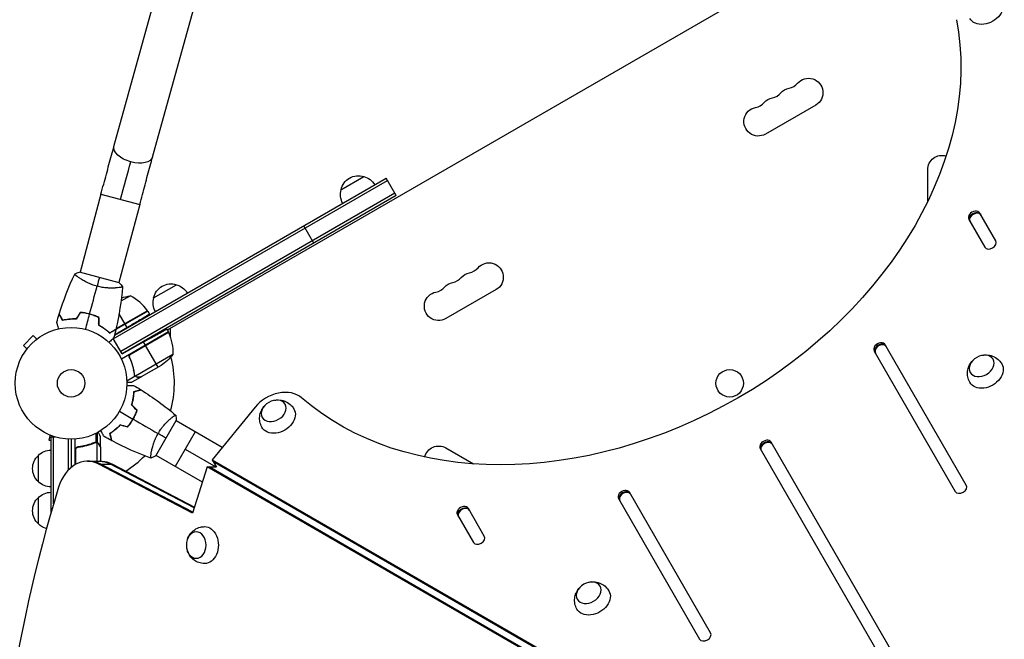
# Model space of a CAD drawing. Units: millimetres. Extents: x -3937 to 4543, y -3924 to 3893.
# Drawn here: x -49 to 885, y 839 to 1427 of the extents above; entities that cross this region are included whole.
import ezdxf

# ---------------------------------------------------------------- set-up
doc = ezdxf.new("R2010")
doc.units = ezdxf.units.MM
doc.header["$LTSCALE"] = 20
doc.layers.add('2d', color=230, linetype='Continuous')

msp = doc.modelspace()

# ---------------------------------------------------------------- linework, layer by layer
at = {"layer": '2d'}
for p, q in [((40.7, 1306.65), (156.16, 1724.06)), ((77.33, 1296.51), (192.79, 1713.93)), ((847.76, 1569.14), (91.28, 1132.39)), ((706.22, 1345.8), (658.58, 1318.3)), ((812.39, 1254.42), (812.39, 1284.5)), ((40.07, 1124.19), (300.06, 1274.29)), ((41.23, 1127.74), (298.81, 1276.45)), ((256, 1265.6), (277.65, 1278.1)), ((308.31, 1260), (298.81, 1276.45)), ((28.38, 1261.32), (8.56, 1187.37)), ((28.38, 1261.32), (65.08, 1251.48)), ((307.06, 1262.17), (47.07, 1112.07)), ((65.08, 1251.48), (45.27, 1177.54)), ((308.31, 1260), (48.32, 1109.9)), ((876.9, 1217.17), (861.78, 1243.36)), ((851.39, 1237.36), (866.5, 1211.17)), ((230.36, 1215), (220.86, 1231.45)), ((45.75, 1177.41), (8.08, 1187.5)), ((7.22, 1182.36), (7.22, 1182.36)), ((43.93, 1172.53), (43.93, 1172.53)), ((78.29, 1163), (99.94, 1175.5)), ((403.11, 1170.8), (355.47, 1143.3)), ((56.28, 1165.01), (47.34, 1159.85)), ((72.72, 1150.54), (36.59, 1129.68)), ((42.56, 1133.36), (72.62, 1150.71)), ((72.52, 1150.86), (42.62, 1133.59)), ((72.72, 1150.54), (74.36, 1147.71)), ((19.1, 1147.3), (18.86, 1147.16)), ((21.03, 1146.54), (21.1, 1146.44)), ((23.15, 1145.88), (22.93, 1145.75)), ((45.47, 1147.75), (50.97, 1138.22)), ((36.48, 1130.05), (36.3, 1129.95)), ((41.24, 1127.81), (52.93, 1134.83)), ((92.28, 1130.66), (47.77, 1104.96)), ((51.07, 1138.04), (52.93, 1134.83)), ((92.45, 1130.33), (56.22, 1109.41)), ((57, 1110.06), (92.38, 1130.49)), ((90.71, 1133.39), (92.28, 1130.66)), ((94.1, 1134.02), (94.1, 1126)), ((-35.99, 1127.18), (-45.18, 1117.99)), ((-32.6, 1123.79), (-35.99, 1127.18)), ((-31.4, 1124.71), (-31.43, 1124.68)), ((-31.39, 1124.7), (-31.4, 1124.71)), ((48.32, 1109.9), (39.85, 1124.58)), ((48.32, 1109.9), (68.84, 1121.27)), ((70.63, 1118.16), (68.84, 1121.27)), ((-41.79, 1114.6), (-45.18, 1117.99)), ((-42.68, 1113.43), (-42.71, 1113.4)), ((-42.7, 1113.39), (-42.71, 1113.4)), ((82.63, 1097.38), (70.73, 1117.99)), ((761.74, 1112.63), (838.59, 979.53)), ((848.98, 985.53), (772.13, 1118.63)), ((56.12, 1105.39), (55.24, 1106.91)), ((96.59, 1109.19), (61.18, 1088.75)), ((59.68, 1093.6), (59.37, 1094.14)), ((85.37, 1098.96), (66.39, 1088)), ((60.92, 1088.71), (52.96, 1084.11)), ((66.22, 1087.9), (57.73, 1083)), ((60.92, 1088.71), (60.05, 1090.22)), ((60.56, 1089.5), (60.56, 1089.5)), ((62.97, 1087.9), (62.91, 1088.01)), ((66.22, 1087.9), (66.16, 1088)), ((174.49, 1059.35), (133.75, 1009.49)), ((57.72, 1046.37), (57.89, 1046.27)), ((59.72, 1049.83), (59.89, 1049.73)), ((80.32, 1013.11), (99.82, 1046.89)), ((95.07, 1049.05), (95.07, 1049.05)), ((143.31, 1021.2), (99.57, 1046.45)), ((-21.29, 1033.46), (-21.24, 1033.44)), ((-21.29, 1033.46), (-21.29, 1033.46)), ((-19.89, 1032.87), (-21.13, 1028.24)), ((-21.13, 1028.24), (-19, 1027.67)), ((-19, 1031.2), (-15.11, 1031.2)), ((-19, 959.25), (-19, 1031.2)), ((-16.5, 967.85), (-16.5, 1031.2)), ((-2.5, 999.83), (-2.5, 1029.06)), ((0, 1029), (0, 1002.16)), ((4, 1004.95), (4, 1029.15)), ((23.71, 1026.01), (23.71, 1034.6)), ((25.03, 1025.74), (25.03, 1035.28)), ((28, 1021.7), (28, 1031.5)), ((117.75, 1035.95), (98.75, 1003.05)), ((4.2, 1018.61), (4.2, 1005.06)), ((4.37, 1005.16), (4.37, 1019.61)), ((7.8, 1021.7), (6.3, 1021.7)), ((19.8, 1024.51), (19.17, 1024.51)), ((23.19, 1025.74), (22.52, 1025.74)), ((23.78, 1026.01), (23.78, 1026.01)), ((25.03, 1025.74), (24.38, 1025.74)), ((24.75, 1008.15), (24.75, 1025.64)), ((26.38, 1024.51), (26.25, 1024.51)), ((28, 1021.7), (27.88, 1021.7)), ((28, 1021.5), (28, 1008.15)), ((108.25, 1019.5), (137.35, 1002.7)), ((355.47, 1020.7), (381.53, 1005.66)), ((653.51, 1020.09), (810.67, 747.88)), ((821.06, 753.88), (663.9, 1026.09)), ((-31, 988.7), (-31, 1013.7)), ((76.07, 1016.14), (76.07, 1016.14)), ((124.55, 988.15), (80.57, 1013.55)), ((133.75, 1009.49), (137.83, 1002.42)), ((133.75, 1009.49), (765.69, 644.64)), ((0, 1002.75), (0.73, 1002.75)), ((15.66, 1008.15), (28.37, 1008.15)), ((26.45, 1005.43), (39.16, 1005.43)), ((115.22, 958.93), (26.45, 1005.43)), ((115.46, 959.68), (28.13, 1005.43)), ((116.8, 963.88), (37.49, 1005.43)), ((39.16, 1005.43), (117.04, 964.63)), ((129.19, 1002.7), (115.22, 958.93)), ((129.19, 1002.7), (137.67, 1002.7)), ((761.6, 637.58), (129.19, 1002.7)), ((763.28, 637.58), (130.86, 1002.7)), ((134.58, 1008.04), (766.52, 643.2)), ((-31, 948.7), (-31, 973.7)), ((519.25, 972.63), (596.1, 839.53)), ((606.49, 845.53), (529.64, 978.63)), ((391.92, 937.17), (376.8, 963.36)), ((366.41, 957.36), (381.53, 931.17))]:
    msp.add_line(p, q, dxfattribs=at)
for centre, radius in [((0, 1082), 53), ((0, 1082), 13), ((624.61, 1082), 13)]:
    msp.add_circle(centre, radius, dxfattribs=at)
for centre, radius, start, end in [((678.22, 1375.95), 14.35, 280.89011, 319.10989), ((662.35, 1366.78), 14.35, 280.89011, 319.10989), ((646.47, 1357.62), 14.35, 280.89011, 319.10989), ((375.11, 1200.95), 14.35, 280.89011, 319.10989), ((359.24, 1191.78), 14.35, 280.89011, 319.10989), ((343.36, 1182.62), 14.35, 280.89011, 319.10989), ((32.31, 1121.13), 50, 36.47279, 61.34969), ((0, 1082), 98, 27.54371, 27.66075), ((0, 1082), 98, 344.48775, 14.79995), ((0, 1082), 98, 301.907, 315.51225)]:
    msp.add_arc(centre, radius, start, end, dxfattribs=at)
at = {"layer": '2d', "extrusion": (0, 0, -1)}
for centre, radius, start, end in [((-699.39, 1357.62), 13.65, 40.89011, 240), ((-683.51, 1348.45), 13.65, 40.89011, 79.10989), ((-667.64, 1339.29), 13.65, 40.89011, 79.10989), ((-651.76, 1330.12), 13.65, 240, 79.10989), ((-826.04, 1284.5), 13.65, 0, 106.32442), ((-272.59, 1261.87), 17, 12.66793, 107.33207), ((-273.35, 1261.54), 17, 104.1865, 149.3587), ((-272.49, 1261.04), 17, 330.6413, 15.8135), ((-396.28, 1182.62), 13.65, 40.89011, 240), ((-380.4, 1173.45), 13.65, 40.89011, 79.10989), ((-94.88, 1159.27), 17, 12.66793, 107.33207), ((-364.53, 1164.29), 13.65, 40.89011, 79.10989), ((-95.64, 1158.94), 17, 104.1865, 149.3587), ((-348.65, 1155.12), 13.65, 240, 79.10989), ((-64.02, 1115.61), 50, 70.98383, 81.1002), ((-94.78, 1158.44), 17, 330.6413, 15.8135), ((-70.11, 1149.07), 3, 143.52721, 146.80878), ((-89.7, 1129.13), 3, 153.19122, 156.47279), ((-46.61, 1110.37), 50, 156.47279, 181.34969), ((-57.68, 1140.59), 50, 218.8998, 236.37569), ((18.81, 1001.7), 17, 44.1865, 89.3587), ((-348.65, 1008.88), 13.65, 13.67391, 120), ((19.48, 1001.2), 17, 312.66793, 47.33207), ((18.81, 1000.7), 17, 270.6413, 315.8135), ((19.48, 961.2), 17, 312.66793, 47.33207), ((18.81, 961.7), 17, 44.1865, 89.3587), ((18.81, 960.7), 17, 285.00848, 315.8135)]:
    msp.add_arc(centre, radius, start, end, dxfattribs=at)
for centre, major_axis, ratio, start_param, end_param in [((867.55, 1436.54), (15.16, 8.75), 0.74345, -0.012443, 3.154036), ((495.14, 1306.39), (320.43, 185), 0.74345, 0.249716, 2.891877), ((59.02, 1301.58), (-18.31, 5.07), 0.520175, 4.696888, 6.283185), ((47.88, 1256.09), (18.38, 68.58), 0.013238, -1.570796, -1.023687), ((59.02, 1301.58), (-18.31, 5.07), 0.520175, 3.141593, 4.696888), ((857.42, 1238.91), (5.2, 3), 0.74345, 3.141593, 6.283185), ((767.77, 1114.18), (5.2, 3), 0.74345, 3.141593, 6.283185), ((867.55, 1091.61), (15.16, 8.75), 0.74345, -0.012443, 3.154036), ((196.22, 1048.95), (15.16, 8.75), 0.74345, -0.012443, 3.154036), ((659.54, 1021.65), (5.2, 3), 0.74345, 3.141593, 6.283185), ((26.7, 968.15), (0, 40), 0.74345, 0, 0.3714), ((28.37, 968.15), (0, 40), 0.74345, 0, 0.3714), ((525.28, 974.18), (5.2, 3), 0.74345, 3.141593, 6.283185), ((372.44, 958.91), (5.2, 3), 0.74345, 3.141593, 6.283185), ((126.74, 928.59), (0, 17.5), 0.74345, -0.012443, 3.154036), ((494.94, 876.48), (15.16, 8.75), 0.74345, -0.012443, 3.154036)]:
    msp.add_ellipse(centre, major_axis=major_axis, ratio=ratio, start_param=start_param, end_param=end_param, dxfattribs=at)
at = {"layer": '2d'}
for centre, major_axis, start_param, end_param in [((856.58, 1240.36), (5.2, 3), 0, 3.141593), ((857.42, 1238.91), (5.2, 3), 0, 3.141593), ((857.75, 1238.33), (5.2, 3), 0, 3.141593), ((871.7, 1214.17), (5.2, 3), 3.141593, 6.283185), ((766.94, 1115.63), (5.2, 3), 0, 3.141593), ((767.77, 1114.18), (5.2, 3), 0, 3.141593), ((768.11, 1113.6), (5.2, 3), 0, 3.141593), ((196.22, 1048.95), (25.98, 15), 0.249716, 2.0419), ((658.7, 1023.09), (5.2, 3), 0, 3.141593), ((659.54, 1021.65), (5.2, 3), 0, 3.141593), ((659.87, 1021.07), (5.2, 3), 0, 3.141593), ((15.66, 968.15), (0, 40), -0.3714, 1.179753), ((17.33, 968.15), (0, 40), -0.3714, 0), ((17.33, 968.15), (0, 40), -0.3714, 0), ((26.7, 968.15), (0, 40), -0.3714, 0), ((785.94, 541), (0, 1160.69), 1.179753, 1.96184), ((524.45, 975.63), (5.2, 3), 0, 3.141593), ((843.78, 982.53), (5.2, 3), 3.141593, 6.283185), ((525.28, 974.18), (5.2, 3), 0, 3.141593), ((525.62, 973.6), (5.2, 3), 0, 3.141593), ((371.61, 960.36), (5.2, 3), 0, 3.141593), ((372.44, 958.91), (5.2, 3), 0, 3.141593), ((372.78, 958.33), (5.2, 3), 0, 3.141593), ((386.73, 934.17), (5.2, 3), 3.141593, 6.283185), ((601.3, 842.53), (5.2, 3), 3.141593, 6.283185)]:
    msp.add_ellipse(centre, major_axis=major_axis, ratio=0.74345, start_param=start_param, end_param=end_param, dxfattribs=at)
at = {"layer": '2d', "extrusion": (0, 0, -1)}
for centre, major_axis in [((863.54, 1098.56), (10.83, 6.25)), ((192.21, 1055.9), (10.83, 6.25)), ((118.71, 928.59), (0, 12.5)), ((490.93, 883.43), (10.83, 6.25))]:
    msp.add_ellipse(centre, major_axis=major_axis, ratio=0.74345, dxfattribs=at)
at = {"layer": '2d'}
for points, knots in [([(28.38, 1261.32), (29.23, 1264.5), (30.08, 1267.68), (31.79, 1274), (32.64, 1277.14), (34.32, 1283.34), (35.15, 1286.4), (36.79, 1292.42), (37.6, 1295.37), (39.18, 1301.13), (39.95, 1303.93), (40.7, 1306.65)], [3.1415927, 3.1415927, 3.1415927, 3.1415927, 3.2510145, 3.2510145, 3.3604363, 3.3604363, 3.4698581, 3.4698581, 3.57928, 3.57928, 3.6887018, 3.6887018, 3.6887018, 3.6887018]), ([(65.08, 1251.48), (65.93, 1254.64), (66.78, 1257.81), (68.47, 1264.09), (69.32, 1267.21), (70.99, 1273.38), (71.82, 1276.42), (73.45, 1282.4), (74.25, 1285.33), (75.82, 1291.04), (76.58, 1293.82), (77.33, 1296.51)], [3.1415927, 3.1415927, 3.1415927, 3.1415927, 3.2510145, 3.2510145, 3.3604363, 3.3604363, 3.4698581, 3.4698581, 3.57928, 3.57928, 3.6887018, 3.6887018, 3.6887018, 3.6887018]), ([(24.66, 1174.02), (23.82, 1174.25), (23, 1174.49), (21.39, 1175.02), (20.6, 1175.3), (19.44, 1175.74), (19.05, 1175.89), (18.29, 1176.2), (17.91, 1176.36), (16.8, 1176.85), (16.09, 1177.18), (14.71, 1177.86), (14.04, 1178.2), (12.76, 1178.89), (12.14, 1179.24), (10.38, 1180.26), (9.33, 1180.93), (7.92, 1181.88), (7.47, 1182.18), (6.65, 1182.77), (6.28, 1183.04), (5.25, 1183.82), (4.7, 1184.27), (4.07, 1184.81), (3.9, 1184.97), (3.63, 1185.23), (3.54, 1185.34), (3.45, 1185.46), (3.43, 1185.5), (3.41, 1185.55), (3.41, 1185.58), (3.43, 1185.62), (3.44, 1185.64), (3.44, 1185.64), (3.44, 1185.64), (3.44, 1185.64)], [0.16356818, 0.16356818, 0.16356818, 0.16356818, 0.1661247, 0.1661247, 0.16868122, 0.16868122, 0.16995948, 0.16995948, 0.17123774, 0.17123774, 0.17379425, 0.17379425, 0.17635077, 0.17635077, 0.17890729, 0.17890729, 0.18402032, 0.18402032, 0.18657684, 0.18657684, 0.18913336, 0.18913336, 0.19424639, 0.19424639, 0.19680291, 0.19680291, 0.19935943, 0.19935943, 0.20063769, 0.20063769, 0.20191595, 0.20191595, 0.20447247, 0.20447247, 0.20490292, 0.20490292, 0.20490292, 0.20490292]), ([(48.84, 1173.48), (48.84, 1173.48), (48.84, 1173.48), (48.84, 1173.47), (48.84, 1173.45), (48.83, 1173.4), (48.82, 1173.38), (48.77, 1173.35), (48.74, 1173.32), (48.5, 1173.22), (48.13, 1173.12), (47.32, 1172.96), (47.01, 1172.91), (46.3, 1172.8), (45.91, 1172.74), (44.62, 1172.59), (43.63, 1172.49), (42.21, 1172.4), (41.92, 1172.38), (41.32, 1172.35), (41.01, 1172.33), (40.08, 1172.3), (39.43, 1172.29), (38.09, 1172.28), (37.39, 1172.29), (36.3, 1172.32), (35.94, 1172.33), (35.19, 1172.37), (34.8, 1172.39), (32.89, 1172.53), (31.3, 1172.7), (28.84, 1173.09), (28, 1173.25), (26.33, 1173.6), (25.49, 1173.8), (24.66, 1174.02)], [0.12220864, 0.12220864, 0.12220864, 0.12220864, 0.12268837, 0.12268837, 0.12524335, 0.12524335, 0.12652085, 0.12652085, 0.12779834, 0.12779834, 0.13290832, 0.13290832, 0.13546331, 0.13546331, 0.1380183, 0.1380183, 0.14312827, 0.14312827, 0.14440577, 0.14440577, 0.14568326, 0.14568326, 0.14823825, 0.14823825, 0.15079324, 0.15079324, 0.15207073, 0.15207073, 0.15334823, 0.15334823, 0.15845821, 0.15845821, 0.16101319, 0.16101319, 0.16356818, 0.16356818, 0.16356818, 0.16356818]), ([(17.61, 1147.72), (16.09, 1148.13), (14.56, 1148.46), (12.27, 1148.85), (11.51, 1148.96), (9.99, 1149.14), (9.23, 1149.21), (8.49, 1149.27)], [0.009405818, 0.009405818, 0.009405818, 0.009405818, 0.01410835, 0.01410835, 0.016459616, 0.016459616, 0.018810883, 0.018810883, 0.018810883, 0.018810883]), ([(17.56, 1147.53), (16.06, 1147.93), (14.56, 1148.25), (12.32, 1148.64), (11.57, 1148.75), (10.07, 1148.93), (9.33, 1149), (8.6, 1149.06)], [0.009233803, 0.009233803, 0.009233803, 0.009233803, 0.013850802, 0.013850802, 0.016159301, 0.016159301, 0.0184678, 0.0184678, 0.0184678, 0.0184678]), ([(-11.85, 1133.66), (-11.9, 1133.85), (-11.95, 1134.04), (-12.22, 1135.05), (-12.42, 1135.81), (-12.7, 1136.85), (-12.79, 1137.18), (-12.95, 1137.79), (-13.03, 1138.07), (-13.16, 1138.58), (-13.22, 1138.81), (-13.33, 1139.2), (-13.37, 1139.36), (-13.44, 1139.61), (-13.46, 1139.7), (-13.48, 1139.77), (-13.49, 1139.79), (-13.49, 1139.8), (-13.49, 1139.8), (-13.5, 1139.82), (-13.5, 1139.83), (-13.5, 1139.85), (-13.5, 1139.85), (-13.5, 1139.85)], [0.00292306, 0.00292306, 0.00292306, 0.00292306, 0.00379004, 0.00379004, 0.00758008, 0.00758008, 0.0094751, 0.0094751, 0.01137012, 0.01137012, 0.01326514, 0.01326514, 0.01516016, 0.01516016, 0.01705518, 0.01705518, 0.01800269, 0.01800269, 0.0189502, 0.0189502, 0.02274024, 0.02274024, 0.02935902, 0.02935902, 0.02935902, 0.02935902]), ([(-7.89, 1141.58), (-8.28, 1142.25), (-8.64, 1142.88), (-9.31, 1144.03), (-9.61, 1144.56), (-10.02, 1145.27), (-10.15, 1145.49), (-10.39, 1145.91), (-10.5, 1146.1), (-10.8, 1146.62), (-10.95, 1146.88), (-11.12, 1147.17), (-11.16, 1147.24), (-11.2, 1147.32), (-11.22, 1147.34), (-11.23, 1147.37), (-11.24, 1147.38), (-11.25, 1147.4), (-11.26, 1147.42), (-11.27, 1147.43), (-11.27, 1147.44), (-11.28, 1147.44), (-11.28, 1147.45), (-11.28, 1147.45)], [0, 0, 0, 0, 0.0035063, 0.0035063, 0.0070126, 0.0070126, 0.00876575, 0.00876575, 0.0105189, 0.0105189, 0.0140252, 0.0140252, 0.01577835, 0.01577835, 0.01665493, 0.01665493, 0.0175315, 0.0175315, 0.02103781, 0.02103781, 0.02454411, 0.02454411, 0.0274484, 0.0274484, 0.0274484, 0.0274484]), ([(-7.79, 1141.81), (-8.18, 1142.48), (-8.54, 1143.11), (-9.21, 1144.27), (-9.52, 1144.8), (-9.93, 1145.51), (-10.06, 1145.73), (-10.3, 1146.15), (-10.41, 1146.34), (-10.71, 1146.86), (-10.87, 1147.13), (-11.03, 1147.42), (-11.07, 1147.49), (-11.14, 1147.6), (-11.15, 1147.63), (-11.17, 1147.66), (-11.18, 1147.68), (-11.19, 1147.69), (-11.19, 1147.7), (-11.2, 1147.71), (-11.2, 1147.71), (-11.2, 1147.71)], [0, 0, 0, 0, 0.00350666, 0.00350666, 0.00701332, 0.00701332, 0.00876665, 0.00876665, 0.01051997, 0.01051997, 0.01402663, 0.01402663, 0.01577996, 0.01577996, 0.01753329, 0.01753329, 0.02103995, 0.02103995, 0.02454661, 0.02454661, 0.02744921, 0.02744921, 0.02744921, 0.02744921]), ([(4.97, 1142.78), (3.7, 1142.83), (2.49, 1142.83), (0.14, 1142.74), (-0.98, 1142.66), (-2.6, 1142.49), (-3.13, 1142.43), (-4.16, 1142.28), (-4.67, 1142.21), (-6.14, 1141.96), (-7.05, 1141.77), (-7.89, 1141.58)], [0, 0, 0, 0, 0.00404294, 0.00404294, 0.00808588, 0.00808588, 0.01010735, 0.01010735, 0.01212882, 0.01212882, 0.01617176, 0.01617176, 0.01617176, 0.01617176]), ([(4.86, 1142.99), (3.61, 1143.03), (2.42, 1143.03), (0.11, 1142.94), (-0.99, 1142.86), (-3.11, 1142.64), (-4.13, 1142.5), (-6.06, 1142.17), (-6.96, 1141.99), (-7.79, 1141.81)], [0, 0, 0, 0, 0.00398181, 0.00398181, 0.00796362, 0.00796362, 0.01194542, 0.01194542, 0.01592723, 0.01592723, 0.01592723, 0.01592723]), ([(26.09, 1144.37), (24.76, 1145.01), (23.38, 1145.6), (21.25, 1146.39), (20.53, 1146.64), (19.06, 1147.11), (18.31, 1147.33), (17.56, 1147.53)], [0, 0, 0, 0, 0.004616902, 0.004616902, 0.006925353, 0.006925353, 0.009233803, 0.009233803, 0.009233803, 0.009233803]), ([(26.29, 1144.5), (24.94, 1145.15), (23.54, 1145.75), (21.37, 1146.56), (20.63, 1146.81), (19.14, 1147.29), (18.37, 1147.52), (17.61, 1147.72)], [0, 0, 0, 0, 0.004702909, 0.004702909, 0.007054363, 0.007054363, 0.009405818, 0.009405818, 0.009405818, 0.009405818]), ([(26.09, 1137.13), (27.21, 1136.53), (28.26, 1135.92), (30.25, 1134.68), (31.18, 1134.04), (32.5, 1133.09), (32.92, 1132.77), (33.75, 1132.13), (34.14, 1131.81), (35.29, 1130.86), (35.99, 1130.24), (36.62, 1129.65)], [0, 0, 0, 0, 0.00404294, 0.00404294, 0.00808588, 0.00808588, 0.01010735, 0.01010735, 0.01212882, 0.01212882, 0.01617176, 0.01617176, 0.01617176, 0.01617176]), ([(26.29, 1137.25), (27.39, 1136.66), (28.42, 1136.06), (30.37, 1134.83), (31.29, 1134.21), (33.02, 1132.96), (33.83, 1132.33), (35.34, 1131.08), (36.02, 1130.48), (36.65, 1129.9)], [0, 0, 0, 0, 0.00398181, 0.00398181, 0.00796362, 0.00796362, 0.01194542, 0.01194542, 0.01592723, 0.01592723, 0.01592723, 0.01592723]), ([(36.62, 1129.65), (37.3, 1130.04), (37.92, 1130.4), (39.08, 1131.07), (39.61, 1131.37), (40.32, 1131.78), (40.54, 1131.91), (40.95, 1132.15), (41.14, 1132.26), (41.66, 1132.56), (41.93, 1132.71), (42.21, 1132.88), (42.28, 1132.92), (42.36, 1132.96), (42.38, 1132.98), (42.41, 1132.99), (42.42, 1133), (42.44, 1133.01), (42.46, 1133.02), (42.48, 1133.03), (42.48, 1133.03), (42.49, 1133.04), (42.49, 1133.04), (42.49, 1133.04)], [0, 0, 0, 0, 0.0035063, 0.0035063, 0.0070126, 0.0070126, 0.00876575, 0.00876575, 0.0105189, 0.0105189, 0.0140252, 0.0140252, 0.01577835, 0.01577835, 0.01665493, 0.01665493, 0.0175315, 0.0175315, 0.02103781, 0.02103781, 0.02454411, 0.02454411, 0.0274484, 0.0274484, 0.0274484, 0.0274484]), ([(36.65, 1129.9), (37.32, 1130.29), (37.95, 1130.65), (39.11, 1131.32), (39.64, 1131.63), (40.35, 1132.04), (40.58, 1132.17), (40.99, 1132.41), (41.19, 1132.52), (41.7, 1132.82), (41.98, 1132.97), (42.26, 1133.14), (42.34, 1133.18), (42.44, 1133.24), (42.47, 1133.26), (42.5, 1133.28), (42.52, 1133.29), (42.54, 1133.3), (42.54, 1133.3), (42.55, 1133.3), (42.55, 1133.31), (42.55, 1133.31)], [0, 0, 0, 0, 0.00350666, 0.00350666, 0.00701332, 0.00701332, 0.00876665, 0.00876665, 0.01051997, 0.01051997, 0.01402663, 0.01402663, 0.01577996, 0.01577996, 0.01753329, 0.01753329, 0.02103995, 0.02103995, 0.02454661, 0.02454661, 0.02744921, 0.02744921, 0.02744921, 0.02744921]), ([(40.62, 1125.35), (40.62, 1125.35), (40.62, 1125.34), (40.6, 1125.33), (40.6, 1125.32), (40.58, 1125.31), (40.58, 1125.31), (40.57, 1125.3), (40.56, 1125.28), (40.5, 1125.22), (40.43, 1125.15), (40.14, 1124.87), (39.85, 1124.58), (39.29, 1124.02), (39.08, 1123.81), (38.64, 1123.36), (38.4, 1123.13), (37.65, 1122.37), (37.09, 1121.82), (36.36, 1121.09), (36.23, 1120.95), (36.09, 1120.82)], [0.03093242, 0.03093242, 0.03093242, 0.03093242, 0.03756195, 0.03756195, 0.04131815, 0.04131815, 0.04225719, 0.04225719, 0.04319624, 0.04319624, 0.04507434, 0.04507434, 0.04883054, 0.04883054, 0.05070863, 0.05070863, 0.05258673, 0.05258673, 0.05634293, 0.05634293, 0.05718798, 0.05718798, 0.05718798, 0.05718798]), ([(54.37, 1108.77), (55.86, 1105.74), (57.05, 1102.69), (58.21, 1098.86), (58.43, 1098.09), (58.83, 1096.56), (59.02, 1095.79), (59.52, 1093.49), (59.79, 1091.98), (60, 1090.48)], [0, 0, 0, 0, 0.0100259, 0.0100259, 0.01253237, 0.01253237, 0.01503885, 0.01503885, 0.0200518, 0.0200518, 0.0200518, 0.0200518]), ([(55.75, 1106.26), (55.64, 1106.52), (55.56, 1106.79), (55.51, 1107.2), (55.5, 1107.34), (55.5, 1107.62), (55.51, 1107.76), (55.57, 1108.17), (55.65, 1108.45), (55.83, 1108.83), (55.89, 1108.95), (56.04, 1109.19), (56.13, 1109.3), (56.22, 1109.41)], [0, 0, 0, 0, 0.000839577, 0.000839577, 0.001259366, 0.001259366, 0.001679155, 0.001679155, 0.002518732, 0.002518732, 0.002938521, 0.002938521, 0.00335831, 0.00335831, 0.00335831, 0.00335831]), ([(60.19, 1090.58), (59.82, 1093.15), (59.29, 1095.75), (57.82, 1100.98), (56.9, 1103.62), (55.75, 1106.26)], [0, 0, 0, 0, 0.00859307, 0.00859307, 0.01718614, 0.01718614, 0.01718614, 0.01718614]), ([(852.32, 1083), (851.42, 1084.61), (850.8, 1086.36), (850.11, 1089.9), (850.07, 1091.68), (850.45, 1095.14), (850.93, 1096.8), (852.29, 1099.96), (853.22, 1101.39), (854.34, 1102.73), (854.44, 1102.84), (854.54, 1102.95)], [0.012443, 0.012443, 0.012443, 0.012443, 0.250402, 0.250402, 0.500153, 0.500153, 0.782364, 0.782364, 1.115972, 1.115972, 1.147929, 1.147929, 1.147929, 1.147929]), ([(864.24, 1108.55), (865.86, 1108.88), (867.62, 1109.01), (871.41, 1108.62), (873.42, 1108.11), (877.1, 1106.29), (878.76, 1105.14), (881.12, 1102.71), (881.94, 1101.64), (882.63, 1100.5)], [1.993664, 1.993664, 1.993664, 1.993664, 2.344042, 2.344042, 2.680571, 2.680571, 2.956606, 2.956606, 3.12915, 3.12915, 3.12915, 3.12915]), ([(60.92, 1088.71), (60.67, 1088.94), (60.47, 1089.21), (60.24, 1089.65), (60.17, 1089.81), (60.07, 1090.14), (60.03, 1090.31), (60, 1090.48)], [0, 0, 0, 0, 0.001155976, 0.001155976, 0.001733964, 0.001733964, 0.002311952, 0.002311952, 0.002311952, 0.002311952]), ([(62.97, 1087.9), (62.87, 1087.9), (62.77, 1087.91), (62.62, 1087.92), (62.54, 1087.93), (62.45, 1087.95), (62.4, 1087.95), (62.38, 1087.96), (62.37, 1087.96), (62.36, 1087.96), (62.36, 1087.96), (62.27, 1087.98), (62.13, 1088.02), (61.98, 1088.07), (61.9, 1088.1), (61.87, 1088.11), (61.85, 1088.12), (61.83, 1088.13), (61.49, 1088.27), (61.19, 1088.46), (60.92, 1088.71)], [0, 0, 0, 0, 0.125, 0.125, 0.1875, 0.21875, 0.234375, 0.242187, 0.246094, 0.246094, 0.25, 0.25, 0.375, 0.4375, 0.46875, 0.484375, 0.484375, 0.5, 0.5, 1, 1, 1, 1]), ([(61.51, 1088.5), (61.74, 1088.35), (61.98, 1088.23), (62.39, 1088.1), (62.53, 1088.06), (62.83, 1088.01), (62.99, 1088), (63.16, 1088)], [0, 0, 0, 0, 0.00218234, 0.00218234, 0.003273511, 0.003273511, 0.004364681, 0.004364681, 0.004364681, 0.004364681]), ([(63.16, 1088), (63.99, 1088), (64.69, 1088), (65.78, 1088), (66.17, 1088), (66.39, 1088)], [0, 0, 0, 0, 0.00517024, 0.00517024, 0.01034048, 0.01034048, 0.01034048, 0.01034048]), ([(52.96, 1080.07), (53.16, 1080.07), (53.36, 1080.07), (54.4, 1080.07), (55.19, 1080.07), (56.27, 1080.07), (56.61, 1080.07), (57.24, 1080.07), (57.53, 1080.07), (58.06, 1080.07), (58.29, 1080.07), (58.7, 1080.07), (58.87, 1080.07), (59.13, 1080.07), (59.22, 1080.07), (59.29, 1080.07), (59.31, 1080.07), (59.32, 1080.07), (59.32, 1080.07), (59.34, 1080.07), (59.35, 1080.07), (59.37, 1080.07), (59.38, 1080.07), (59.38, 1080.07)], [0.00292306, 0.00292306, 0.00292306, 0.00292306, 0.00379004, 0.00379004, 0.00758008, 0.00758008, 0.0094751, 0.0094751, 0.01137012, 0.01137012, 0.01326514, 0.01326514, 0.01516016, 0.01516016, 0.01705518, 0.01705518, 0.01800269, 0.01800269, 0.0189502, 0.0189502, 0.02274024, 0.02274024, 0.02935902, 0.02935902, 0.02935902, 0.02935902]), ([(52.99, 1083), (53.33, 1083), (53.65, 1083), (54.37, 1083), (54.75, 1083), (55.28, 1083), (55.52, 1083), (55.79, 1083), (55.9, 1083), (55.97, 1083), (56.01, 1083), (57.17, 1083), (57.73, 1083), (57.73, 1083)], [0.0797677, 0.0797677, 0.0797677, 0.0797677, 0.125, 0.125, 0.1875, 0.1875, 0.21875, 0.234375, 0.2421875, 0.2421875, 0.25, 0.25, 0.5, 0.5, 0.5, 0.5]), ([(57.43, 1061.46), (57.8, 1062.68), (58.11, 1063.86), (58.64, 1066.14), (58.85, 1067.25), (59.1, 1068.86), (59.18, 1069.38), (59.31, 1070.42), (59.36, 1070.93), (59.5, 1072.41), (59.56, 1073.34), (59.59, 1074.2)], [0, 0, 0, 0, 0.00404294, 0.00404294, 0.00808588, 0.00808588, 0.01010735, 0.01010735, 0.01212882, 0.01212882, 0.01617176, 0.01617176, 0.01617176, 0.01617176]), ([(57.65, 1061.52), (58.02, 1062.71), (58.32, 1063.87), (58.84, 1066.12), (59.04, 1067.21), (59.38, 1069.31), (59.51, 1070.33), (59.69, 1072.28), (59.75, 1073.2), (59.78, 1074.05)], [0, 0, 0, 0, 0.00398181, 0.00398181, 0.00796362, 0.00796362, 0.01194542, 0.01194542, 0.01592723, 0.01592723, 0.01592723, 0.01592723]), ([(59.59, 1074.2), (60.34, 1074.4), (61.04, 1074.59), (62.33, 1074.94), (62.92, 1075.09), (63.71, 1075.3), (63.96, 1075.37), (64.42, 1075.5), (64.63, 1075.55), (65.21, 1075.71), (65.51, 1075.79), (65.82, 1075.87), (65.9, 1075.89), (65.99, 1075.92), (66.01, 1075.92), (66.05, 1075.93), (66.06, 1075.93), (66.08, 1075.94), (66.1, 1075.95), (66.12, 1075.95), (66.13, 1075.95), (66.13, 1075.95), (66.14, 1075.95), (66.14, 1075.95)], [0, 0, 0, 0, 0.0035063, 0.0035063, 0.0070126, 0.0070126, 0.00876575, 0.00876575, 0.0105189, 0.0105189, 0.0140252, 0.0140252, 0.01577835, 0.01577835, 0.01665493, 0.01665493, 0.0175315, 0.0175315, 0.02103781, 0.02103781, 0.02454411, 0.02454411, 0.0274484, 0.0274484, 0.0274484, 0.0274484]), ([(59.78, 1074.05), (60.54, 1074.25), (61.24, 1074.44), (62.53, 1074.78), (63.12, 1074.94), (63.92, 1075.15), (64.17, 1075.22), (64.63, 1075.34), (64.84, 1075.4), (65.42, 1075.56), (65.73, 1075.64), (66.04, 1075.72), (66.13, 1075.75), (66.25, 1075.78), (66.28, 1075.79), (66.31, 1075.8), (66.33, 1075.8), (66.35, 1075.81), (66.36, 1075.81), (66.36, 1075.81), (66.37, 1075.81), (66.37, 1075.81)], [0, 0, 0, 0, 0.00350666, 0.00350666, 0.00701332, 0.00701332, 0.00876665, 0.00876665, 0.01051997, 0.01051997, 0.01402663, 0.01402663, 0.01577996, 0.01577996, 0.01753329, 0.01753329, 0.02103995, 0.02103995, 0.02454661, 0.02454661, 0.02744921, 0.02744921, 0.02744921, 0.02744921]), ([(192.91, 1065.89), (194.52, 1066.22), (196.29, 1066.35), (200.08, 1065.96), (202.09, 1065.45), (205.77, 1063.63), (207.43, 1062.47), (209.79, 1060.04), (210.61, 1058.98), (211.3, 1057.83)], [1.993664, 1.993664, 1.993664, 1.993664, 2.344042, 2.344042, 2.680571, 2.680571, 2.956606, 2.956606, 3.12915, 3.12915, 3.12915, 3.12915]), ([(58.75, 1048.08), (59.53, 1049.42), (60.23, 1050.78), (61.18, 1052.85), (61.48, 1053.55), (62.04, 1054.95), (62.31, 1055.65), (62.55, 1056.34)], [0.009233803, 0.009233803, 0.009233803, 0.009233803, 0.013850802, 0.013850802, 0.016159301, 0.016159301, 0.0184678, 0.0184678, 0.0184678, 0.0184678]), ([(58.92, 1047.98), (59.71, 1049.35), (60.43, 1050.73), (61.39, 1052.84), (61.7, 1053.55), (62.27, 1054.98), (62.53, 1055.69), (62.78, 1056.39)], [0.009405818, 0.009405818, 0.009405818, 0.009405818, 0.01410835, 0.01410835, 0.016459616, 0.016459616, 0.018810883, 0.018810883, 0.018810883, 0.018810883]), ([(180.99, 1040.34), (180.09, 1041.95), (179.47, 1043.7), (178.78, 1047.24), (178.74, 1049.01), (179.12, 1052.48), (179.6, 1054.13), (180.96, 1057.29), (181.89, 1058.73), (183.01, 1060.06), (183.11, 1060.18), (183.21, 1060.29)], [0.012443, 0.012443, 0.012443, 0.012443, 0.250402, 0.250402, 0.500153, 0.500153, 0.782364, 0.782364, 1.115972, 1.115972, 1.147929, 1.147929, 1.147929, 1.147929]), ([(53.5, 1040.66), (54.46, 1041.78), (55.38, 1042.95), (56.69, 1044.81), (57.12, 1045.44), (57.96, 1046.74), (58.36, 1047.41), (58.75, 1048.08)], [0, 0, 0, 0, 0.004616902, 0.004616902, 0.006925353, 0.006925353, 0.009233803, 0.009233803, 0.009233803, 0.009233803]), ([(53.57, 1040.43), (54.54, 1041.57), (55.48, 1042.76), (56.83, 1044.65), (57.26, 1045.29), (58.11, 1046.62), (58.53, 1047.3), (58.92, 1047.98)], [0, 0, 0, 0, 0.004702909, 0.004702909, 0.007054363, 0.007054363, 0.009405818, 0.009405818, 0.009405818, 0.009405818]), ([(82.51, 1034.36), (82.94, 1035.11), (83.39, 1035.84), (84.31, 1037.26), (84.79, 1037.96), (85.52, 1038.96), (85.76, 1039.3), (86.26, 1039.95), (86.51, 1040.28), (87.27, 1041.22), (87.78, 1041.83), (88.78, 1042.98), (89.28, 1043.54), (90.28, 1044.6), (90.78, 1045.11), (92.23, 1046.54), (93.15, 1047.38), (94.42, 1048.5), (94.84, 1048.85), (95.61, 1049.49), (95.98, 1049.79), (96.99, 1050.58), (97.57, 1051), (98.25, 1051.46), (98.45, 1051.58), (98.78, 1051.77), (98.9, 1051.84), (99.05, 1051.89), (99.08, 1051.9), (99.14, 1051.9), (99.16, 1051.9), (99.2, 1051.86), (99.22, 1051.85), (99.22, 1051.85), (99.22, 1051.85), (99.22, 1051.85)], [0.16356818, 0.16356818, 0.16356818, 0.16356818, 0.1661247, 0.1661247, 0.16868122, 0.16868122, 0.16995948, 0.16995948, 0.17123774, 0.17123774, 0.17379425, 0.17379425, 0.17635077, 0.17635077, 0.17890729, 0.17890729, 0.18402032, 0.18402032, 0.18657684, 0.18657684, 0.18913336, 0.18913336, 0.19424639, 0.19424639, 0.19680291, 0.19680291, 0.19935943, 0.19935943, 0.20063769, 0.20063769, 0.20191595, 0.20191595, 0.20447247, 0.20447247, 0.20490292, 0.20490292, 0.20490292, 0.20490292]), ([(31.36, 1031.54), (31.36, 1031.54), (31.36, 1031.55), (31.35, 1031.56), (31.34, 1031.57), (31.33, 1031.59), (31.33, 1031.59), (31.32, 1031.61), (31.31, 1031.62), (31.27, 1031.7), (31.22, 1031.78), (31.02, 1032.13), (30.81, 1032.49), (30.42, 1033.18), (30.27, 1033.43), (29.95, 1033.97), (29.79, 1034.26), (29.26, 1035.19), (28.86, 1035.86), (28.35, 1036.76), (28.25, 1036.93), (28.15, 1037.1)], [0.03093242, 0.03093242, 0.03093242, 0.03093242, 0.03756195, 0.03756195, 0.04131815, 0.04131815, 0.04225719, 0.04225719, 0.04319624, 0.04319624, 0.04507434, 0.04507434, 0.04883054, 0.04883054, 0.05070863, 0.05070863, 0.05258673, 0.05258673, 0.05634293, 0.05634293, 0.05718798, 0.05718798, 0.05718798, 0.05718798]), ([(46.5, 1042.54), (45.63, 1041.6), (44.77, 1040.74), (43.05, 1039.15), (42.2, 1038.41), (40.93, 1037.39), (40.52, 1037.06), (39.68, 1036.43), (39.27, 1036.13), (38.06, 1035.27), (37.28, 1034.75), (36.55, 1034.29)], [0, 0, 0, 0, 0.00404294, 0.00404294, 0.00808588, 0.00808588, 0.01010735, 0.01010735, 0.01212882, 0.01212882, 0.01617176, 0.01617176, 0.01617176, 0.01617176]), ([(46.56, 1042.31), (45.71, 1041.4), (44.86, 1040.55), (43.17, 1038.99), (42.33, 1038.26), (40.68, 1036.92), (39.86, 1036.3), (38.26, 1035.17), (37.5, 1034.66), (36.78, 1034.2)], [0, 0, 0, 0, 0.00398181, 0.00398181, 0.00796362, 0.00796362, 0.01194542, 0.01194542, 0.01592723, 0.01592723, 0.01592723, 0.01592723]), ([(28, 1031.5), (28, 1031.5), (27.94, 1031.61), (27.75, 1031.93), (27.67, 1032.07), (27.53, 1032.31), (27.46, 1032.44), (27.37, 1032.59), (27.31, 1032.69), (27.28, 1032.75), (26.86, 1033.47), (26.32, 1034.41), (25.63, 1035.61)], [0.5, 0.5, 0.5, 0.5, 0.625, 0.625, 0.6875, 0.6875, 0.71875, 0.734375, 0.734375, 0.75, 0.75, 0.9464969, 0.9464969, 0.9464969, 0.9464969]), ([(36.55, 1034.29), (36.75, 1033.54), (36.94, 1032.84), (37.28, 1031.55), (37.44, 1030.96), (37.65, 1030.17), (37.72, 1029.92), (37.84, 1029.46), (37.9, 1029.25), (38.05, 1028.67), (38.13, 1028.37), (38.22, 1028.06), (38.24, 1027.98), (38.26, 1027.89), (38.27, 1027.87), (38.28, 1027.84), (38.28, 1027.83), (38.29, 1027.8), (38.29, 1027.78), (38.3, 1027.76), (38.3, 1027.76), (38.3, 1027.75), (38.3, 1027.75), (38.3, 1027.75)], [0, 0, 0, 0, 0.0035063, 0.0035063, 0.0070126, 0.0070126, 0.00876575, 0.00876575, 0.0105189, 0.0105189, 0.0140252, 0.0140252, 0.01577835, 0.01577835, 0.01665493, 0.01665493, 0.0175315, 0.0175315, 0.02103781, 0.02103781, 0.02454411, 0.02454411, 0.0274484, 0.0274484, 0.0274484, 0.0274484]), ([(36.78, 1034.2), (36.98, 1033.45), (37.17, 1032.75), (37.52, 1031.46), (37.67, 1030.86), (37.89, 1030.07), (37.95, 1029.82), (38.08, 1029.36), (38.14, 1029.14), (38.29, 1028.56), (38.37, 1028.26), (38.46, 1027.94), (38.48, 1027.86), (38.51, 1027.74), (38.52, 1027.71), (38.53, 1027.67), (38.53, 1027.66), (38.54, 1027.64), (38.54, 1027.63), (38.54, 1027.62), (38.54, 1027.62), (38.54, 1027.62)], [0, 0, 0, 0, 0.00350666, 0.00350666, 0.00701332, 0.00701332, 0.00876665, 0.00876665, 0.01051997, 0.01051997, 0.01402663, 0.01402663, 0.01577996, 0.01577996, 0.01753329, 0.01753329, 0.02103995, 0.02103995, 0.02454661, 0.02454661, 0.02744921, 0.02744921, 0.02744921, 0.02744921]), ([(75.72, 1011.15), (75.72, 1011.15), (75.72, 1011.15), (75.72, 1011.15), (75.7, 1011.16), (75.65, 1011.17), (75.63, 1011.19), (75.61, 1011.25), (75.6, 1011.29), (75.56, 1011.54), (75.56, 1011.93), (75.62, 1012.75), (75.64, 1013.06), (75.72, 1013.78), (75.77, 1014.17), (75.95, 1015.45), (76.11, 1016.44), (76.39, 1017.83), (76.45, 1018.12), (76.58, 1018.71), (76.64, 1019), (76.85, 1019.91), (77, 1020.54), (77.35, 1021.84), (77.53, 1022.52), (77.85, 1023.56), (77.96, 1023.91), (78.19, 1024.62), (78.31, 1024.99), (78.93, 1026.8), (79.51, 1028.29), (80.52, 1030.57), (80.89, 1031.34), (81.67, 1032.86), (82.07, 1033.62), (82.51, 1034.36)], [0.12220864, 0.12220864, 0.12220864, 0.12220864, 0.12268837, 0.12268837, 0.12524335, 0.12524335, 0.12652085, 0.12652085, 0.12779834, 0.12779834, 0.13290832, 0.13290832, 0.13546331, 0.13546331, 0.1380183, 0.1380183, 0.14312827, 0.14312827, 0.14440577, 0.14440577, 0.14568326, 0.14568326, 0.14823825, 0.14823825, 0.15079324, 0.15079324, 0.15207073, 0.15207073, 0.15334823, 0.15334823, 0.15845821, 0.15845821, 0.16101319, 0.16101319, 0.16356818, 0.16356818, 0.16356818, 0.16356818]), ([(4, 1018.79), (4, 1018.97), (4.02, 1019.15), (4.08, 1019.51), (4.13, 1019.69), (4.27, 1020.03), (4.35, 1020.2), (4.54, 1020.51), (4.65, 1020.66), (4.89, 1020.93), (5.03, 1021.05), (5.31, 1021.27), (5.47, 1021.37), (5.79, 1021.54), (5.96, 1021.61), (6.31, 1021.71), (6.49, 1021.75), (6.67, 1021.77)], [0, 0, 0, 0, 0.000547172, 0.000547172, 0.001094344, 0.001094344, 0.001641516, 0.001641516, 0.002188688, 0.002188688, 0.00273586, 0.00273586, 0.003283032, 0.003283032, 0.003830204, 0.003830204, 0.004377377, 0.004377377, 0.004377377, 0.004377377]), ([(4.37, 1019.61), (4.47, 1019.87), (4.59, 1020.12), (4.84, 1020.46), (4.93, 1020.57), (5.12, 1020.78), (5.23, 1020.87), (5.55, 1021.13), (5.8, 1021.27), (6.31, 1021.49), (6.58, 1021.56), (6.86, 1021.59)], [0.001013661, 0.001013661, 0.001013661, 0.001013661, 0.001852653, 0.001852653, 0.002272148, 0.002272148, 0.002691644, 0.002691644, 0.003530636, 0.003530636, 0.004369628, 0.004369628, 0.004369628, 0.004369628]), ([(22.66, 1025.8), (20.23, 1024.82), (17.69, 1023.97), (13.69, 1022.95), (12.33, 1022.65), (10.24, 1022.27), (9.53, 1022.15), (8.1, 1021.94), (7.39, 1021.85), (6.67, 1021.77)], [0, 0, 0, 0, 0.00869705, 0.00869705, 0.01304558, 0.01304558, 0.01521984, 0.01521984, 0.01739411, 0.01739411, 0.01739411, 0.01739411]), ([(6.86, 1021.59), (9.73, 1021.91), (12.47, 1022.43), (17.73, 1023.78), (20.25, 1024.61), (22.67, 1025.58)], [0, 0, 0, 0, 0.00859307, 0.00859307, 0.01718614, 0.01718614, 0.01718614, 0.01718614]), ([(23.81, 1025.8), (23.97, 1025.8), (24.13, 1025.78), (24.44, 1025.73), (24.6, 1025.69), (24.75, 1025.64)], [0.001328787, 0.001328787, 0.001328787, 0.001328787, 0.001872455, 0.001872455, 0.002416124, 0.002416124, 0.002416124, 0.002416124]), ([(24.14, 1025.99), (24.34, 1025.97), (24.52, 1025.92), (24.82, 1025.83), (24.94, 1025.78), (25.03, 1025.74)], [0.000526185, 0.000526185, 0.000526185, 0.000526185, 0.001315456, 0.001315456, 0.002104727, 0.002104727, 0.002104727, 0.002104727]), ([(25.03, 1025.74), (25.16, 1025.68), (25.29, 1025.61), (25.48, 1025.49), (25.57, 1025.43), (25.67, 1025.35), (25.72, 1025.3), (25.74, 1025.28), (25.75, 1025.28), (25.76, 1025.27), (25.76, 1025.27), (26.02, 1025.04), (26.22, 1024.79), (26.38, 1024.51)], [0, 0, 0, 0, 0.25, 0.25, 0.375, 0.4375, 0.46875, 0.484375, 0.492188, 0.492188, 0.5, 0.5, 1, 1, 1, 1]), ([(26.38, 1024.3), (26.3, 1024.45), (26.21, 1024.58), (26.02, 1024.81), (25.91, 1024.92), (25.6, 1025.21), (25.37, 1025.36), (25.13, 1025.48)], [0, 0, 0, 0, 0.001089402, 0.001089402, 0.002178803, 0.002178803, 0.004357607, 0.004357607, 0.004357607, 0.004357607]), ([(28, 1021.5), (27.89, 1021.69), (27.69, 1022.04), (27.15, 1022.98), (26.8, 1023.58), (26.38, 1024.3)], [0, 0, 0, 0, 0.00517024, 0.00517024, 0.01034048, 0.01034048, 0.01034048, 0.01034048]), ([(110.4, 934.19), (110.93, 935.76), (111.7, 937.36), (113.93, 940.43), (115.38, 941.92), (118.79, 944.2), (120.63, 945.06), (123.91, 945.89), (125.24, 946.07), (126.58, 946.09)], [1.993664, 1.993664, 1.993664, 1.993664, 2.344042, 2.344042, 2.680571, 2.680571, 2.956606, 2.956606, 3.12915, 3.12915, 3.12915, 3.12915]), ([(126.58, 911.09), (124.73, 911.13), (122.9, 911.46), (119.5, 912.63), (117.94, 913.49), (115.13, 915.55), (113.93, 916.79), (111.87, 919.55), (111.1, 921.07), (110.5, 922.71), (110.45, 922.85), (110.4, 922.99)], [0.012443, 0.012443, 0.012443, 0.012443, 0.250402, 0.250402, 0.500153, 0.500153, 0.782364, 0.782364, 1.115972, 1.115972, 1.147929, 1.147929, 1.147929, 1.147929]), ([(479.71, 867.87), (478.81, 869.48), (478.19, 871.23), (477.5, 874.77), (477.46, 876.55), (477.84, 880.02), (478.32, 881.67), (479.68, 884.83), (480.6, 886.26), (481.73, 887.6), (481.83, 887.71), (481.93, 887.83)], [0.012443, 0.012443, 0.012443, 0.012443, 0.250402, 0.250402, 0.500153, 0.500153, 0.782364, 0.782364, 1.115972, 1.115972, 1.147929, 1.147929, 1.147929, 1.147929]), ([(491.62, 893.43), (493.24, 893.76), (495.01, 893.89), (498.79, 893.49), (500.81, 892.98), (504.49, 891.17), (506.15, 890.01), (508.51, 887.58), (509.33, 886.52), (510.01, 885.37)], [1.993664, 1.993664, 1.993664, 1.993664, 2.344042, 2.344042, 2.680571, 2.680571, 2.956606, 2.956606, 3.12915, 3.12915, 3.12915, 3.12915])]:
    msp.add_open_spline(points, degree=3, knots=knots, dxfattribs=at)
for points in [[(3.44, 1185.64), (4.87, 1186.32), (6.47, 1186.97), (8.08, 1187.5)], [(-11.2, 1147.71), (-7.2, 1160.65), (-2.3, 1173.36), (3.44, 1185.64)], [(26.92, 1182.46), (26.26, 1180.01), (25.5, 1177.17), (24.66, 1174.02)], [(45.75, 1177.41), (46.88, 1176.14), (47.94, 1174.78), (48.84, 1173.48)], [(17.61, 1147.72), (19.98, 1156.56), (22.33, 1165.33), (24.66, 1174.02)], [(48.83, 1173.41), (47.66, 1159.93), (45.56, 1146.5), (42.55, 1133.31)], [(48.84, 1173.47), (48.84, 1173.47), (48.84, 1173.47), (48.84, 1173.47)], [(8.49, 1149.27), (7.28, 1147.18), (6.07, 1145.08), (4.86, 1142.99)], [(8.6, 1149.06), (7.39, 1146.97), (6.18, 1144.88), (4.97, 1142.78)], [(-13.5, 1139.85), (-12.8, 1142.39), (-12.05, 1144.92), (-11.28, 1147.45)], [(13.72, 1133.19), (15, 1137.99), (16.28, 1142.77), (17.56, 1147.53)], [(21.03, 1146.54), (21.02, 1146.52), (21.01, 1146.49), (20.99, 1146.47)], [(21.19, 1146.61), (21.16, 1146.55), (21.13, 1146.49), (21.1, 1146.43)], [(26.09, 1144.37), (26.09, 1141.96), (26.09, 1139.54), (26.09, 1137.13)], [(26.29, 1139.06), (26.22, 1139.12), (26.15, 1139.19), (26.09, 1139.25)], [(26.29, 1144.5), (26.29, 1142.08), (26.29, 1139.67), (26.29, 1137.25)], [(26.29, 1138.79), (26.22, 1138.85), (26.15, 1138.91), (26.09, 1138.98)], [(30.18, 1134.71), (30.01, 1134.9), (29.85, 1135.08), (29.69, 1135.26)], [(30.8, 1134.3), (30.63, 1134.49), (30.47, 1134.67), (30.31, 1134.86)], [(36.31, 1129.94), (36.39, 1129.96), (36.47, 1129.97), (36.54, 1130)], [(42.49, 1133.04), (41.9, 1130.47), (41.28, 1127.9), (40.62, 1125.35)], [(56.22, 1109.41), (56.44, 1109.67), (56.7, 1109.89), (57, 1110.06)], [(60.33, 1090), (60.27, 1090.19), (60.22, 1090.38), (60.19, 1090.58)], [(60.56, 1089.5), (60.47, 1089.66), (60.39, 1089.83), (60.33, 1090)], [(60.56, 1089.5), (60.53, 1089.56), (60.5, 1089.61), (60.47, 1089.67)], [(60.56, 1089.5), (60.57, 1089.5), (60.57, 1089.5), (60.57, 1089.49)], [(60.58, 1089.48), (60.57, 1089.48), (60.57, 1089.49), (60.57, 1089.49)], [(61.18, 1088.75), (60.94, 1088.96), (60.74, 1089.2), (60.58, 1089.48)], [(61.51, 1088.5), (61.39, 1088.57), (61.29, 1088.66), (61.18, 1088.75)], [(66.39, 1088), (66.33, 1088), (66.25, 1088), (66.16, 1088)], [(59.38, 1080.07), (61.65, 1078.73), (63.9, 1077.36), (66.14, 1075.95)], [(66.37, 1075.81), (77.82, 1068.61), (88.81, 1060.6), (99.17, 1051.89)], [(45.9, 1055.5), (50.2, 1053.02), (54.48, 1050.55), (58.75, 1048.08)], [(62.55, 1056.34), (60.84, 1058.05), (59.13, 1059.76), (57.43, 1061.46)], [(62.78, 1056.39), (61.07, 1058.1), (59.36, 1059.81), (57.65, 1061.52)], [(58.92, 1047.98), (66.85, 1043.41), (74.71, 1038.86), (82.51, 1034.36)], [(99.22, 1051.85), (99.5, 1050.29), (99.72, 1048.58), (99.82, 1046.89)], [(53.5, 1040.66), (51.16, 1041.28), (48.83, 1041.91), (46.5, 1042.54)], [(53.57, 1040.43), (51.23, 1041.06), (48.9, 1041.69), (46.56, 1042.31)], [(38.3, 1027.75), (35.97, 1028.98), (33.66, 1030.25), (31.36, 1031.54)], [(75.66, 1011.17), (62.94, 1015.79), (50.51, 1021.3), (38.54, 1027.62)], [(90.07, 1030), (87.87, 1031.27), (85.33, 1032.74), (82.51, 1034.36)], [(4.37, 1019.61), (4.26, 1019.28), (4.2, 1018.95), (4.2, 1018.61)], [(22.66, 1025.8), (23, 1025.93), (23.35, 1026), (23.71, 1026.01)], [(22.67, 1025.58), (23.03, 1025.73), (23.41, 1025.8), (23.79, 1025.8)], [(23.71, 1026.01), (23.73, 1026.01), (23.76, 1026.01), (23.78, 1026.01)], [(24.14, 1025.99), (24.03, 1026), (23.91, 1026.01), (23.78, 1026.01)], [(23.81, 1025.8), (23.81, 1025.8), (23.8, 1025.8), (23.79, 1025.8)], [(23.79, 1025.8), (23.79, 1025.8), (23.79, 1025.8), (23.79, 1025.8)], [(24.75, 1025.64), (24.88, 1025.6), (25.01, 1025.54), (25.13, 1025.48)], [(27.88, 1021.7), (27.93, 1021.62), (27.97, 1021.56), (28, 1021.5)], [(75.72, 1011.15), (75.71, 1011.15), (75.71, 1011.15), (75.71, 1011.15)], [(80.32, 1013.11), (78.8, 1012.35), (77.21, 1011.68), (75.72, 1011.15)]]:
    msp.add_open_spline(points, degree=3, dxfattribs=at)
for points, weights in [([(21.03, 1146.54), (21.06, 1146.58), (21.08, 1146.61), (21.1, 1146.65)], [1, 0.999791002503, 0.999584024173, 0.999379065011]), ([(52.93, 1134.83), (65.48, 1142.37), (74.36, 1147.71), (74.36, 1147.71)], [1, 0.804737854124, 0.804737854124, 1]), ([(68.84, 1121.27), (81.65, 1128.37), (90.71, 1133.39), (90.71, 1133.39)], [1, 0.804737854124, 0.804737854124, 1]), ([(62.97, 1087.9), (65.13, 1087.9), (66.22, 1087.9), (66.22, 1087.9)], [1, 0.989183671007, 0.983775506511, 0.983775506511]), ([(28, 1021.7), (28, 1021.7), (27.45, 1022.65), (26.38, 1024.51)], [0.983775506511, 0.983775506511, 0.989183671007, 1])]:
    msp.add_rational_spline(points, weights, degree=3, dxfattribs=at)

doc.saveas('drawing.dxf')
